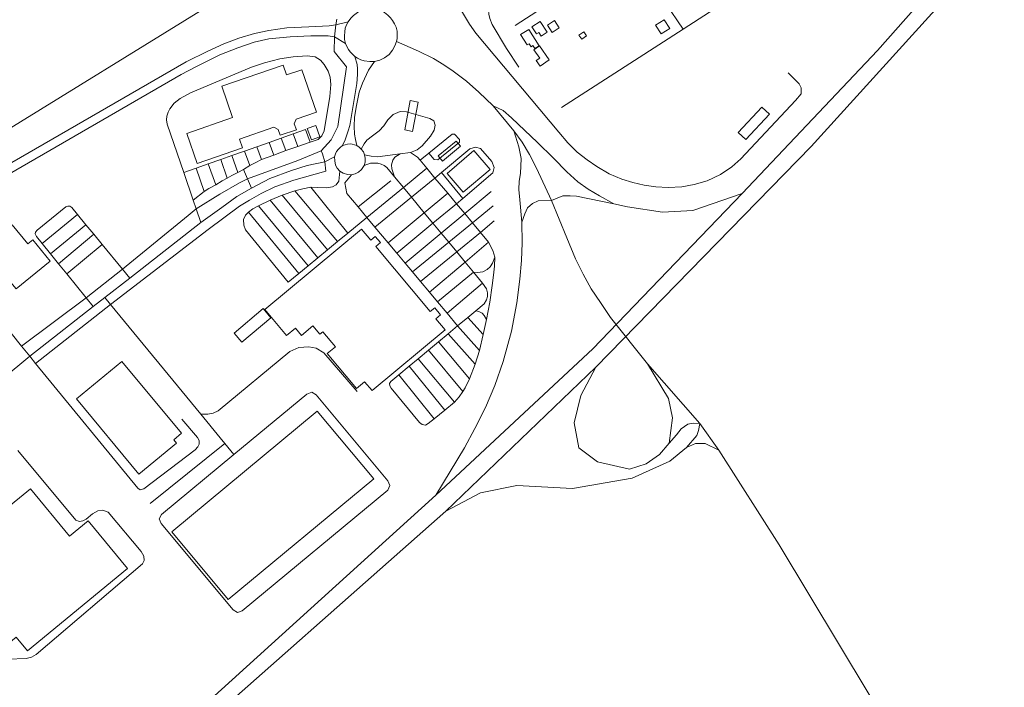
# Model space of a CAD drawing. Units: millimetres. Extents: x 298492 to 408732, y 5208685 to 5304248.
# Drawn here: x 304958 to 306178, y 5224453 to 5225281 of the extents above; entities that cross this region are included whole.
import ezdxf

# ---------------------------------------------------------------- set-up
doc = ezdxf.new("R2010")
doc.units = ezdxf.units.MM
doc.header["$MEASUREMENT"] = 0
for name, color, linetype, lineweight in [('buildings_Toll_száma__7', 7, 'Continuous', 18), ('roads_1_Toll_száma__1', 1, 'Continuous', 18), ('roads_2_Toll_száma__2', 2, 'Continuous', 18), ('roads_3_Toll_száma__3', 3, 'Continuous', 18)]:
    doc.layers.add(name, color=color, linetype=linetype, lineweight=lineweight)

msp = doc.modelspace()

# ---------------------------------------------------------------- linework, layer by layer
at = {"layer": 'buildings_Toll_száma__7', "linetype": 'Continuous', "flags": 128}
for points in [[(305611.11, 5225265.16), (305603.73, 5225260.36), (305600.9, 5225264.69), (305598.09, 5225262.86), (305592.38, 5225271.59), (305602.56, 5225278.22)], [(305626.24, 5225270.67), (305617.55, 5225264.86), (305611.44, 5225273.94), (305620.13, 5225279.74)], [(305763.12, 5225269.67), (305752.67, 5225262.93), (305745.69, 5225273.66), (305756.12, 5225280.41)], [(305601.24, 5225248.22), (305595.84, 5225244.81), (305593.55, 5225248.43), (305591.4, 5225247.07), (305589, 5225250.86), (305586.59, 5225249.33), (305578.35, 5225262.31), (305588.31, 5225268.59)], [(305660.1, 5225260.65), (305654.14, 5225256.46), (305650.56, 5225261.52), (305656.53, 5225265.7)], [(305613.74, 5225230.87), (305602.4, 5225223.14), (305597.7, 5225229.99), (305601.98, 5225232.91), (305594.88, 5225243.28), (305601.93, 5225248.09)], [(305325.31, 5225165.97), (305300.29, 5225157.32), (305297.85, 5225151.53), (305300.38, 5225144.26), (305280.23, 5225137.3), (305277.72, 5225144.51), (305272.45, 5225147.23), (305229.9, 5225132.52), (305233.61, 5225121.85), (305177.53, 5225102.48), (305164.58, 5225139.71), (305221.41, 5225159.35), (305207.96, 5225198.03), (305284.04, 5225224.31), (305288.27, 5225212.14), (305307, 5225218.61)], [(305444.52, 5225142.15), (305434.73, 5225143.99), (305441.61, 5225180.3), (305451.41, 5225178.45)], [(305886.61, 5225163.54), (305857.52, 5225132.21), (305848.14, 5225140.87), (305877.24, 5225172.19)], [(305329.63, 5225135.28), (305319.13, 5225131.52), (305313.95, 5225145.9), (305324.45, 5225149.64)], [(305503.74, 5225123.71), (305481.49, 5225105.37), (305476.11, 5225111.87), (305498.36, 5225130.2)], [(305540.49, 5225094.88), (305507.31, 5225066.66), (305487.22, 5225090.13), (305520.4, 5225118.35)], [(304995.39, 5224981.44), (304953.1, 5224946.91), (304946.65, 5224954.78), (304935.36, 5224945.57), (304900.86, 5224987.58), (304948.19, 5225026.21), (304967.57, 5225002.63), (304973.81, 5225007.72)], [(305484.74, 5224896.25), (305394.18, 5224820.84), (305384.95, 5224831.85), (305374.94, 5224823.52), (305338.71, 5224866.75), (305348.85, 5224875.19), (305333.21, 5224893.86), (305329.45, 5224890.72), (305320.85, 5224900.97), (305306.84, 5224889.31), (305299.4, 5224898.18), (305288.35, 5224888.98), (305261.17, 5224921.39), (305380.95, 5225021.15), (305392.53, 5225007.34), (305398.18, 5225012.05), (305404.72, 5225004.24), (305398.86, 5224999.37), (305466.32, 5224918.87), (305471.85, 5224923.47), (305479.05, 5224914.88), (305473.21, 5224910.01)], [(305268.64, 5224911.25), (305232.68, 5224880.83), (305223.13, 5224892.05), (305259.09, 5224922.47)], [(305158.02, 5224768), (305148.34, 5224760.03), (305151.79, 5224755.87), (305105.19, 5224717.5), (305027.98, 5224810.68), (305084.26, 5224857.02)], [(305396.33, 5224711.59), (305215.99, 5224562.02), (305145.94, 5224645.96), (305326.28, 5224795.53)], [(304904.31, 5224644.21), (304906.44, 5224641.71), (304916.28, 5224650), (304907.27, 5224660.64), (304919.63, 5224671.05), (304929.19, 5224659.76), (304939.57, 5224668.51), (304937.2, 5224671.3), (304970.78, 5224698.96), (305019.16, 5224640.59), (305042.29, 5224659.64), (305091.28, 5224600.54), (304967.04, 5224498.21), (304952.96, 5224515.2), (304936.87, 5224501.95), (304920.45, 5224521.77), (304936.41, 5224534.9), (304869.54, 5224615.58)]]:
    msp.add_lwpolyline(points, close=True, dxfattribs=at)
at = {"layer": 'roads_1_Toll_száma__1', "linetype": 'Continuous', "flags": 128}
for points in [[(305671.34, 5224850.05), (305938.46, 5225123.52), (306192.88, 5225404.38), (306582.53, 5225863.34), (306961.47, 5226331.07), (307157.8, 5226558.8), (307250.74, 5226661.73)], [(307233.67, 5226673.62), (307145.61, 5226574.9), (307006.4, 5226416.43), (306592.66, 5225913.76), (306177.04, 5225419.71), (306020.54, 5225242.44), (305852.91, 5225065.08)], [(305852.91, 5225065.08), (305791.92, 5225044.08), (305753.96, 5225042.15), (305710.99, 5225048.72), (305693.76, 5225052.48), (305676.11, 5225062.44), (305662, 5225070.72), (305649.35, 5225079.83), (305635.71, 5225092.19), (305619.04, 5225108.94), (305598.83, 5225128.9), (305583.47, 5225143.39), (305567.22, 5225159.03), (305556.69, 5225168.08), (305544.18, 5225173.84)], [(305570.01, 5225142.94), (305576.16, 5225123.17), (305578.96, 5225108.73), (305578.22, 5225089.96), (305576.7, 5225080.44), (305575.99, 5225070.22), (305577.29, 5225057.14), (305579.79, 5225029.78), (305580.39, 5225004), (305579.26, 5224982.09), (305577.31, 5224958.81), (305573.44, 5224929.55), (305566.85, 5224894.61), (305556.66, 5224856.8), (305546.18, 5224827.36), (305534.77, 5224800.11), (305521.6, 5224773.9), (305508.96, 5224749.93), (305473.18, 5224691.44)], [(305852.91, 5225065.08), (305667.8, 5224872.82), (305473.18, 5224691.44), (305127.96, 5224378.33), (304773, 5224083.02), (304065.91, 5223494.99), (303854.28, 5223303.47)], [(305616.52, 5225056.65), (305600.24, 5225056.01), (305592.93, 5225052.93), (305586.95, 5225047.53), (305583.47, 5225039.98), (305579.79, 5225029.78)], [(305693.76, 5225052.48), (305647.66, 5225061.85), (305639.82, 5225062.28), (305630.79, 5225062.07), (305616.52, 5225056.65)], [(305485.72, 5224671.57), (305671.34, 5224850.05)], [(305800.47, 5224780.21), (305792.09, 5224780.72), (305785.66, 5224779.08), (305777.44, 5224773.49), (305771.54, 5224766.25), (305762.35, 5224755.81), (305750.37, 5224741.84), (305734.06, 5224730.18), (305713.23, 5224723.39), (305673.64, 5224732.43), (305650.31, 5224749.83), (305644.73, 5224780.9), (305652.77, 5224814.61), (305671.34, 5224850.05)], [(305735.37, 5224854.01), (305761.43, 5224811.28), (305766.7, 5224787.26), (305762.35, 5224755.81)], [(305783.79, 5224750.16), (305796.51, 5224765.25), (305798.74, 5224771.27), (305800.47, 5224780.21)], [(305485.72, 5224671.57), (305528.76, 5224694.36), (305573.74, 5224703.44), (305642.42, 5224699.43), (305716.63, 5224712.52), (305763.26, 5224733.6), (305783.79, 5224750.16), (305795.08, 5224755.5), (305807.11, 5224755.49), (305824.01, 5224746.99)], [(303868.31, 5223289.65), (304075.96, 5223478.61), (304788.5, 5224068.35), (305140.88, 5224366.4), (305485.72, 5224671.57)]]:
    msp.add_lwpolyline(points, dxfattribs=at)
at = {"layer": 'roads_2_Toll_száma__2', "linetype": 'Continuous', "flags": 128}
for points in [[(305424.5, 5225253.37), (305425.25, 5225257.14), (305425.33, 5225261.52), (305425.14, 5225266.46), (305423.98, 5225271.28), (305422.12, 5225275.44), (305419.58, 5225279.43), (305417, 5225282.85), (305413.82, 5225286.09), (305409.57, 5225289.3), (305405.88, 5225291.04), (305401.17, 5225292.51), (305397.12, 5225293.52), (305390.44, 5225293.71), (305386.02, 5225293.15), (305381.17, 5225291.79), (305376.13, 5225289.38), (305371.26, 5225285.69), (305367.84, 5225282.43), (305364.65, 5225278.13)], [(305364.65, 5225278.13), (305349.49, 5225274.09), (305341.04, 5225273.02), (305315.91, 5225271.62), (305288.78, 5225270.29), (305266.13, 5225267.34), (305248.55, 5225263.39), (305229.07, 5225257.75), (305210.46, 5225250.85), (305190.68, 5225241.64), (305163.93, 5225228.37), (304741.99, 5224985.15)], [(305364.65, 5225278.13), (305362.62, 5225274.33), (305361.09, 5225270.02), (305360.3, 5225265.54), (305359.87, 5225260.41), (305360.17, 5225255.9), (305361.46, 5225251.05)], [(305175.76, 5225222.28), (305205.47, 5225236.84), (305227.66, 5225245.61), (305248.15, 5225252.56), (305266.39, 5225256.89), (305292.52, 5225259.52)], [(305292.52, 5225259.52), (305318.14, 5225260.71), (305339.88, 5225260.56), (305347.77, 5225259.35), (305361.46, 5225251.05)], [(305361.46, 5225251.05), (305363.14, 5225247.18), (305364.98, 5225243.61), (305367.21, 5225240.57), (305370.28, 5225237.25), (305372.93, 5225234.96), (305376.03, 5225232.96), (305380.17, 5225230.87), (305384.43, 5225229.49), (305391.43, 5225228.7), (305397.14, 5225228.76), (305403.79, 5225230.51), (305409.63, 5225233.17), (305415.24, 5225237.57), (305419.45, 5225242.77), (305422.3, 5225248.18), (305424.5, 5225253.37)], [(305424.5, 5225253.37), (305451.94, 5225241.48), (305470.28, 5225232.35), (305483.17, 5225224.65), (305494.82, 5225216.65), (305511.42, 5225204.4), (305526.58, 5225190.84), (305544.18, 5225173.84)], [(304870.83, 5225047.07), (305157.47, 5225212.56), (305175.76, 5225222.28)], [(305544.18, 5225173.84), (305570.01, 5225142.94)], [(305570.01, 5225142.94), (305580.35, 5225128.62), (305589.28, 5225113.61), (305598.06, 5225096.42), (305616.52, 5225056.65)], [(305616.52, 5225056.65), (305635.46, 5225010.14), (305646.42, 5224984.3), (305655.85, 5224965.15), (305665.85, 5224946.99), (305677.13, 5224929.87), (305689.77, 5224911.49)], [(305689.77, 5224911.49), (305735.37, 5224854.01)], [(305735.37, 5224854.01), (305800.47, 5224780.21)], [(305800.47, 5224780.21), (305824.01, 5224746.99)], [(305824.01, 5224746.99), (305898.81, 5224629.59), (306306.79, 5223950.9), (306320.18, 5223928.63), (306429.84, 5223746.23), (306581.02, 5223503.55), (306920.1, 5222797.53), (307129.66, 5222351.22)]]:
    msp.add_lwpolyline(points, dxfattribs=at)
at = {"layer": 'roads_3_Toll_száma__3', "linetype": 'Continuous', "flags": 128}
for points in [[(305298.88, 5225982.13), (305307.32, 5225972.96), (305316.17, 5225961.87), (305326.79, 5225946.73), (305368.61, 5225883.44), (305393.89, 5225845.74), (305478.71, 5225718.66), (305577.94, 5225567.87), (305583.55, 5225562.27), (305587.54, 5225558.83), (305591.13, 5225554.68), (305650.78, 5225465.3), (305714.19, 5225366.04), (305779.66, 5225268.89)], [(305571.57, 5225273.18), (305714.19, 5225366.04), (305863.85, 5225462.7)], [(305398.6, 5225396.05), (305348.34, 5225387.94), (305337.35, 5225384.54), (305324.3, 5225378.86), (305291.68, 5225359.87), (304828.62, 5225074.25), (304668.59, 5224983.18), (304584.97, 5224935.76), (304553.29, 5224918.24), (304531.16, 5224909.24), (304509.45, 5224902.62), (304460.96, 5224891.54), (304436.45, 5224884.76), (304423.31, 5224881.86), (304406.78, 5224879.75), (304392.09, 5224879.05), (304221.91, 5224875.24), (304178.37, 5224872.18), (304151.69, 5224865.76), (304109.25, 5224850.53), (304052.54, 5224831.23), (304019.23, 5224828.69)], [(305927.66, 5225364.5), (305779.66, 5225268.89), (305629.03, 5225171.6)], [(305492.59, 5225312.68), (305498.77, 5225316.73), (305512.81, 5225323.49), (305519.67, 5225323.76), (305525.82, 5225322.42), (305530.75, 5225318.8), (305535.54, 5225312.07), (305537.26, 5225305.84), (305538, 5225297.46), (305538.78, 5225287.61), (305540.07, 5225281.95), (305543.13, 5225274.58), (305560.97, 5225244.76), (305576.23, 5225221.69)], [(305492.59, 5225312.68), (305514.94, 5225275.12), (305522.97, 5225263.85), (305625.5, 5225141.13), (305636.85, 5225127.86), (305648.39, 5225116.43), (305660.84, 5225106.9), (305672.91, 5225098.51), (305687.97, 5225089.72), (305703.63, 5225083.04), (305717.37, 5225078.7), (305731.65, 5225075.53), (305746.06, 5225073.5), (305761.28, 5225072.41), (305778.09, 5225073.4), (305793.48, 5225076.2), (305809.59, 5225080.85), (305825.85, 5225088.83), (305840.04, 5225098.22), (305851.07, 5225108.12), (305919.2, 5225180.44), (305925.98, 5225188.74), (305926.12, 5225195.92), (305923.54, 5225200.99), (305910.05, 5225214.91)], [(305350.41, 5225281.37), (305349.49, 5225274.09), (305347.77, 5225259.35), (305347.28, 5225240.99), (305362.66, 5225221.96), (305351.85, 5225148.02), (305343.57, 5225131.56), (305331.29, 5225118.19), (305332.68, 5225114.27), (305335.49, 5225104.48), (305336.86, 5225092.97), (305297.18, 5225081.78), (305273.72, 5225073.4), (305256.78, 5225065.25), (305242.13, 5225056.88), (305229.89, 5225049.28), (305190.97, 5225020.66), (305070.15, 5224927.64), (304977.25, 5224854.66)], [(305182.19, 5225029.11), (305176.28, 5225046.22), (305172.55, 5225057.02), (305160.81, 5225091.06), (305140.08, 5225151.08), (305139.5, 5225156.3), (305139.92, 5225161.11), (305141.7, 5225166.15), (305143.67, 5225169.92), (305148.99, 5225177.05), (305156.51, 5225182.89), (305169.15, 5225189.77), (305244.78, 5225221.56), (305260.76, 5225227.14), (305279.77, 5225231.96), (305296.59, 5225234.48), (305313.99, 5225235.74), (305323.69, 5225234.61), (305330.27, 5225230.34), (305334.98, 5225225.11), (305339.8, 5225216.83), (305342.4, 5225209.24), (305343.12, 5225200.08), (305342.02, 5225185.31), (305334.81, 5225143.01), (305332.13, 5225136.65), (305327.36, 5225132.08), (305317.64, 5225128.7)], [(305372.93, 5225234.96), (305375.55, 5225224.95), (305376.02, 5225219.57), (305376.29, 5225212.77), (305375.25, 5225201.63), (305366.51, 5225149.61), (305364.66, 5225142.77), (305363.07, 5225137.75), (305361.03, 5225131.73), (305357.67, 5225124.47)], [(305375.33, 5225124.58), (305373.72, 5225132.19), (305372.46, 5225138.55), (305371.87, 5225148.49), (305372.38, 5225159.35), (305374.37, 5225172.03), (305378.41, 5225190.6), (305382.49, 5225201.89), (305389.93, 5225218.03), (305397.14, 5225228.76)], [(305380.83, 5225120.19), (305384.34, 5225126.87), (305387.83, 5225131.38), (305394.93, 5225136.83), (305403.06, 5225142.84), (305408.81, 5225148.94), (305413.94, 5225156.48), (305420.48, 5225163.16), (305429.14, 5225166.74), (305437.06, 5225166.27), (305465.9, 5225158.02), (305470.69, 5225155.23), (305472.55, 5225149.88), (305471.33, 5225143.64), (305466.73, 5225136.06), (305456.43, 5225124.15), (305450.14, 5225119.39), (305441.81, 5225116.04), (305429.03, 5225114.45), (305401.05, 5225110.53), (305393.26, 5225111.24), (305384.91, 5225113.01)], [(305160.81, 5225091.06), (305176.22, 5225096.5), (305191.04, 5225101.73), (305206.89, 5225107.31), (305220.5, 5225112.12), (305236.23, 5225117.66), (305251.44, 5225123.02), (305266.78, 5225128.44), (305281.6, 5225133.66), (305296.64, 5225138.97), (305311.77, 5225144.3), (305317.64, 5225128.7), (305302.28, 5225123.34), (305287.22, 5225118.39), (305272.29, 5225112.77), (305257.2, 5225107.17), (305249.47, 5225103.36), (305242.79, 5225099.68), (305234.86, 5225095.05), (305227.88, 5225091.3), (305220.53, 5225087.36), (305214.58, 5225084.21), (305208.26, 5225080.69), (305200.43, 5225075.98), (305191.78, 5225071.21), (305186.17, 5225067.68), (305172.55, 5225057.02)], [(305296.64, 5225138.97), (305302.28, 5225123.34)], [(305453.73, 5225106.47), (305464.38, 5225115.1), (305493.57, 5225138.74)], [(305493.57, 5225138.74), (305496.41, 5225138.64), (305502.46, 5225131.92), (305502.45, 5225128.93), (305475.65, 5225106.82), (305471.36, 5225107.2), (305464.38, 5225115.1)], [(305266.78, 5225128.44), (305272.29, 5225112.77)], [(305281.6, 5225133.66), (305287.22, 5225118.39)], [(305331.29, 5225118.19), (305302.04, 5225106.11), (305239.74, 5225083.26), (305229.97, 5225078.48), (305205.75, 5225064.47), (305176.28, 5225046.22), (305166.27, 5225038.06), (305084.76, 5224971.33), (305039.94, 5224935.99), (304959.94, 5224876.1)], [(305220.5, 5225112.12), (305227.88, 5225091.3)], [(305236.23, 5225117.66), (305242.79, 5225099.68)], [(305251.44, 5225123.02), (305257.2, 5225107.17)], [(305429.03, 5225114.45), (305422.56, 5225110.35), (305419.99, 5225106.38), (305418.38, 5225100.75), (305418.82, 5225095.86), (305422.17, 5225085.74)], [(305450.49, 5225110.34), (305441.81, 5225116.04)], [(305498.92, 5225052.34), (305506.75, 5225059.03), (305543.69, 5225090.62), (305545.34, 5225097.47), (305542.53, 5225104.87), (305528.61, 5225120.95), (305522.35, 5225122.77), (305515.35, 5225120.37), (305480.46, 5225091.22), (305472.21, 5225084.33)], [(304762.24, 5224691.14), (304828.22, 5224745.41), (304839.7, 5224755.48), (304885.31, 5224793.33), (304891.75, 5224798.67), (304903.49, 5224808.42), (304969.94, 5224863.57), (305048.64, 5224924.95), (305063.09, 5224936.22), (305094.01, 5224960.33), (305182.19, 5225029.11), (305208.24, 5225047.83), (305226.61, 5225061.43), (305244.73, 5225071.67), (305267.63, 5225083.62), (305294.43, 5225093.7), (305313.76, 5225099.96), (305335.49, 5225104.48), (305347.75, 5225110.49)], [(305191.04, 5225101.73), (305200.43, 5225075.98)], [(305206.89, 5225107.31), (305214.58, 5225084.21)], [(305384.31, 5225099.88), (305392.09, 5225102.67), (305397.04, 5225102.96), (305401.38, 5225102.67), (305405.5, 5225101.68), (305409.42, 5225099.72), (305412.41, 5225097.52), (305422.17, 5225085.74)], [(305538.58, 5225004.86), (305528.49, 5225016.95), (305518.5, 5225028.9), (305509.03, 5225040.23), (305498.92, 5225052.34), (305487.95, 5225065.49), (305472.21, 5225084.33), (305462.05, 5225096.5), (305453.73, 5225106.47), (305450.49, 5225110.34)], [(305176.22, 5225096.5), (305186.17, 5225067.68)], [(305354.19, 5225092.91), (305352.97, 5225080.4), (305349.7, 5225075.88), (305345.21, 5225073.27), (305338.1, 5225072.34), (305326.47, 5225072.62), (305318.28, 5225072.86), (305308.33, 5225070.95), (305298.64, 5225068.56), (305282.93, 5225063.24), (305268.11, 5225056.94), (305253.52, 5225049.88), (305246.38, 5225046.14), (305241.1, 5225041.99), (305237.42, 5225038.32), (305234.7, 5225033.11), (305235.1, 5225026.05), (305237.2, 5225020.26), (305290.33, 5224955.37)], [(305234.86, 5225095.05), (305239.74, 5225083.26), (305244.73, 5225071.67)], [(305290.33, 5224955.37), (305303.26, 5224966), (305314.94, 5224975.61), (305327.08, 5224985.58), (305339.08, 5224995.44), (305351.55, 5225005.69), (305364.23, 5225016.1), (305387.82, 5225035.5), (305433.02, 5225072.63), (305462.05, 5225096.5)], [(305368.68, 5225088.4), (305360.65, 5225078.47), (305363.08, 5225065.07)], [(305506.75, 5225059.03), (305480.46, 5225091.22)], [(305376.96, 5225048.48), (305417.35, 5225080.68)], [(305397.84, 5225023.51), (305443.08, 5225060.5), (305472.21, 5225084.33)], [(305422.17, 5225085.74), (305433.02, 5225072.63), (305443.08, 5225060.5), (305458.92, 5225041.37), (305469.71, 5225028.34), (305479.98, 5225015.94), (305489.21, 5225004.8), (305499.15, 5224992.8), (305509.56, 5224980.24), (305519.91, 5224967.75), (305531.1, 5224954.24)], [(305339.08, 5224995.44), (305282.93, 5225063.24)], [(305351.55, 5225005.69), (305298.64, 5225068.56)], [(305364.23, 5225016.1), (305318.28, 5225072.86)], [(305500.24, 5224901.09), (305487.09, 5224916.81), (305475.16, 5224931.07), (305465.38, 5224942.78), (305454.36, 5224955.94), (305444.35, 5224967.91), (305435.39, 5224978.62), (305424.72, 5224991.38), (305414.06, 5225004.12), (305397.84, 5225023.51), (305387.82, 5225035.5), (305376.96, 5225048.48), (305363.08, 5225065.07)], [(305414.06, 5225004.12), (305458.92, 5225041.37), (305487.95, 5225065.49)], [(305435.39, 5224978.62), (305479.98, 5225015.94), (305509.03, 5225040.23), (305541.92, 5225067.75)], [(305327.08, 5224985.58), (305268.11, 5225056.94)], [(305498.92, 5225052.34), (305469.71, 5225028.34), (305424.72, 5224991.38)], [(305048.64, 5224924.95), (305039.94, 5224935.99), (305015.75, 5224965.7), (305005.64, 5224978.1), (304995.59, 5224990.46), (304985.22, 5225003.19), (304978.25, 5225011.75), (304976.89, 5225015.07), (304977.27, 5225017.34), (304979.21, 5225019.71), (305014.75, 5225048.52), (305017.08, 5225049.51), (305019.52, 5225049.56), (305021.99, 5225048), (305029.27, 5225039.11), (305039.64, 5225026.43), (305049.29, 5225014.65), (305059.62, 5225002.04), (305084.76, 5224971.33), (305094.01, 5224960.33)], [(304985.22, 5225003.19), (305029.27, 5225039.11)], [(305303.26, 5224966), (305241.1, 5225041.99)], [(305314.94, 5224975.61), (305253.52, 5225049.88)], [(305544.19, 5225050.03), (305518.5, 5225028.9), (305489.21, 5225004.8), (305444.35, 5224967.91)], [(304995.59, 5224990.46), (305039.64, 5225026.43)], [(305545.74, 5225031.14), (305528.49, 5225016.95), (305499.15, 5224992.8), (305454.36, 5224955.94)], [(305005.64, 5224978.1), (305049.29, 5225014.65)], [(305015.75, 5224965.7), (305059.62, 5225002.04)], [(305531.1, 5224954.24), (305536, 5224946.97), (305537.27, 5224942.08), (305537.4, 5224937.54), (305536.21, 5224933.46), (305533.27, 5224928.62), (305522.74, 5224919.84), (305512.89, 5224911.64), (305500.24, 5224901.09), (305488.57, 5224891.38), (305476.41, 5224881.23), (305464.25, 5224871.11), (305451.44, 5224860.43), (305440.16, 5224851.03), (305427.34, 5224840.34), (305417.43, 5224832.09), (305415.8, 5224829.65), (305416.08, 5224826.73), (305417.87, 5224823.79), (305452.84, 5224781.44), (305456.36, 5224778.78), (305460.34, 5224778.19), (305463.85, 5224779.96), (305471.27, 5224785.85), (305484.6, 5224796.65), (305496.3, 5224806.6), (305502.13, 5224813.1), (305506.83, 5224819.74), (305509.8, 5224824.34), (305514.96, 5224835.4), (305522.03, 5224853.76), (305527.18, 5224870.68), (305532.06, 5224890.4), (305536.11, 5224909.06), (305540.14, 5224930.31), (305543.13, 5224951.31), (305544.67, 5224963.77), (305545.85, 5224975.26), (305546.29, 5224986.35), (305543.98, 5224994.52), (305538.58, 5225004.86)], [(305465.38, 5224942.78), (305509.56, 5224980.24), (305538.58, 5225004.86)], [(304859.86, 5225001.3), (304959.94, 5224876.1), (304969.94, 5224863.57)], [(305546.29, 5224986.35), (305543.47, 5224978.93), (305540.42, 5224974.41), (305536.79, 5224970.88), (305531.36, 5224968.23), (305524.91, 5224967.41), (305519.91, 5224967.75), (305475.16, 5224931.07)], [(305531.1, 5224954.24), (305487.09, 5224916.81)], [(305063.09, 5224936.22), (305070.15, 5224927.64), (305181.91, 5224791.71), (305205.95, 5224762.48), (305211.85, 5224755.32), (305223.03, 5224741.71)], [(305522.74, 5224919.84), (305526.62, 5224918.75), (305530.86, 5224916.75), (305533.01, 5224914.15), (305536.11, 5224909.06)], [(305512.89, 5224911.64), (305532.06, 5224890.4)], [(305527.18, 5224870.68), (305500.24, 5224901.09)], [(305476.41, 5224881.23), (305514.96, 5224835.4)], [(305488.57, 5224891.38), (305522.03, 5224853.76)], [(305181.91, 5224791.71), (305190.85, 5224791.7), (305197.41, 5224792.91), (305203.61, 5224795.96), (305292.34, 5224869.54), (305303.49, 5224874.44), (305315.74, 5224875.27), (305324.84, 5224873.34), (305334.62, 5224867.54), (305375.6, 5224819.92)], [(305464.25, 5224871.11), (305506.83, 5224819.74)], [(304969.94, 5224863.57), (304977.25, 5224854.66), (305103.83, 5224700.08), (305106.75, 5224697.71), (305111.48, 5224699.18), (305174.82, 5224747.55), (305178.11, 5224750.99), (305179.83, 5224754.42), (305179.78, 5224759.04), (305177.98, 5224762.58), (305158.5, 5224785.5)], [(305451.44, 5224860.43), (305496.3, 5224806.6)], [(305440.16, 5224851.03), (305484.6, 5224796.65)], [(305427.34, 5224840.34), (305471.27, 5224785.85)], [(304955.09, 5224746.54), (305027.01, 5224660.29), (305031.76, 5224658.61), (305035.75, 5224659.28), (305040.02, 5224661.57), (305047.77, 5224668.21), (305054.4, 5224671.84), (305060.53, 5224672.66), (305067.17, 5224670.2), (305108.11, 5224621.37), (305111.38, 5224615.58), (305111.62, 5224610.5), (305109.64, 5224606.1), (304978.11, 5224493.95), (304972.1, 5224490.7), (304965.73, 5224488.87), (304942.91, 5224488.2)], [(305211.85, 5224755.32), (305119.33, 5224680.96)]]:
    msp.add_lwpolyline(points, dxfattribs=at)
for points in [[(305366.91, 5225126.55), (305363.77, 5225126.23), (305360.89, 5225125.65), (305357.67, 5225124.47), (305354.74, 5225122.38), (305352.42, 5225120.24), (305350.2, 5225117.21), (305348.9, 5225114.5), (305347.75, 5225110.49), (305347.88, 5225105.49), (305348.82, 5225100.45), (305351.08, 5225096.67), (305354.19, 5225092.91), (305358.28, 5225090.3), (305363.65, 5225088.73), (305368.68, 5225088.4), (305373.11, 5225089.62), (305377.22, 5225091.43), (305381.24, 5225095.07), (305384.31, 5225099.88), (305385.55, 5225104.16), (305385.8, 5225109.05), (305384.91, 5225113.01), (305383.44, 5225116.74), (305380.83, 5225120.19), (305378.31, 5225122.63), (305375.33, 5225124.58), (305372.43, 5225125.66), (305369.51, 5225126.44)], [(305227.58, 5224545.88), (305222.14, 5224548.99), (305132.78, 5224656.18), (305130.42, 5224661.8), (305133.29, 5224667.37), (305223.03, 5224741.71), (305313.49, 5224816.65), (305319.57, 5224818.94), (305324.89, 5224815.84), (305413.88, 5224709.09), (305416.18, 5224703.3), (305413.61, 5224697.43), (305233.24, 5224548)]]:
    msp.add_lwpolyline(points, close=True, dxfattribs=at)

doc.saveas('drawing.dxf')
